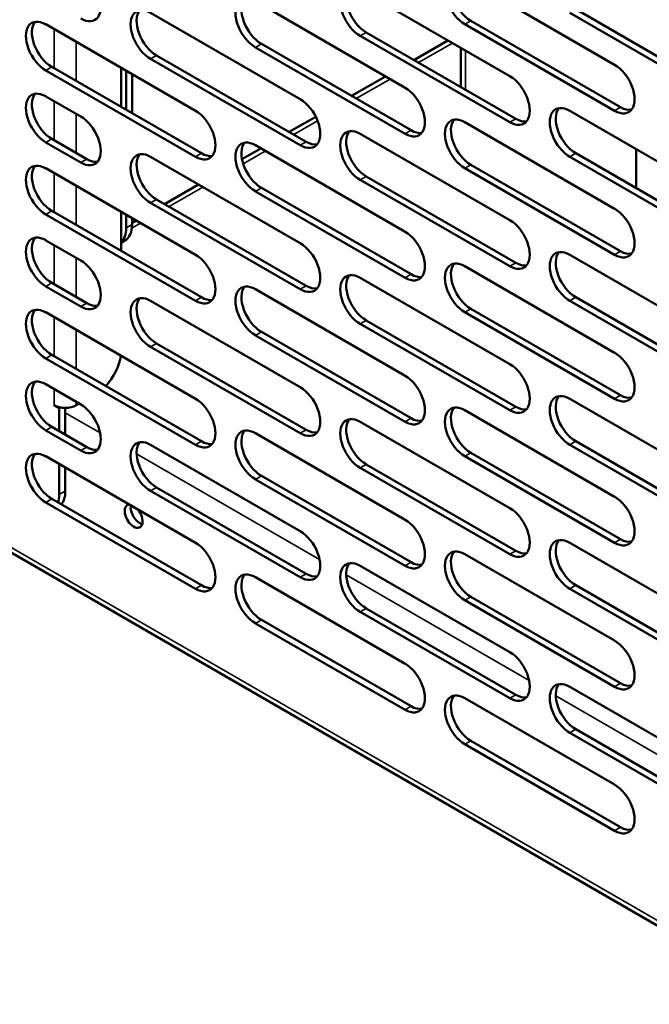
# Model space of a CAD drawing. Units: millimetres. Extents: x 65 to 5840, y 100 to 4100.
# Drawn here: x 4720 to 4792, y 2859 to 2971 of the extents above; entities that cross this region are included whole.
import ezdxf

# ---------------------------------------------------------------- set-up
doc = ezdxf.new("R2010")
doc.units = ezdxf.units.MM
doc.header["$LTSCALE"] = 20
doc.layers.add('Visible (ISO)', color=7, linetype='Continuous', lineweight=50)
doc.layers.add('Visible Narrow (ISO)', color=7, linetype='Continuous', lineweight=35)

msp = doc.modelspace()

# ---------------------------------------------------------------- linework, layer by layer
at = {"layer": 'Visible (ISO)'}
for p, q in [((4770.74, 2975.78), (4787.71, 2965.98)), ((4758.86, 2974.48), (4775.83, 2964.68)), ((4746.98, 2973.17), (4763.95, 2963.37)), ((4735.1, 2971.86), (4752.07, 2962.07)), ((4799.59, 2962.07), (4782.62, 2971.86)), ((4783.3, 2972.26), (4800.27, 2962.46)), ((4723.22, 2970.56), (4740.19, 2960.76)), ((4787.71, 2960.76), (4770.74, 2970.56)), ((4771.42, 2970.95), (4788.39, 2961.15)), ((4775.83, 2959.45), (4758.86, 2969.25)), ((4759.54, 2969.64), (4776.51, 2959.84)), ((4747.66, 2968.34), (4764.63, 2958.54)), ((4768.81, 2968.73), (4764.96, 2966.51)), ((4735.78, 2967.03), (4752.75, 2957.23)), ((4763.95, 2958.15), (4746.98, 2967.94)), ((4770.28, 2963.44), (4770.28, 2967.88)), ((4752.07, 2956.84), (4735.1, 2966.64)), ((4740.19, 2955.53), (4723.22, 2965.33)), ((4723.9, 2965.72), (4740.87, 2955.93)), ((4731.76, 2965.63), (4731.76, 2961.18)), ((4732.33, 2965.3), (4732.33, 2960.86)), ((4733.01, 2964.91), (4733.01, 2960.47)), ((4761.74, 2964.65), (4757.89, 2962.43)), ((4723.22, 2962.39), (4727.18, 2960.11)), ((4782.62, 2960.76), (4799.59, 2950.96)), ((4753.83, 2960.08), (4750.82, 2958.35)), ((4770.74, 2959.45), (4787.71, 2949.65)), ((4758.86, 2958.15), (4775.83, 2948.35)), ((4727.18, 2954.88), (4723.22, 2957.17)), ((4723.9, 2957.56), (4727.86, 2955.27)), ((4746.98, 2956.84), (4763.95, 2947.04)), ((4747.6, 2956.48), (4745.46, 2955.25)), ((4783.3, 2955.93), (4800.27, 2946.13)), ((4790.14, 2956.42), (4790.14, 2951.97)), ((4735.1, 2955.53), (4752.07, 2945.74)), ((4771.42, 2954.62), (4788.39, 2944.82)), ((4799.59, 2945.74), (4782.62, 2955.53)), ((4723.22, 2954.23), (4740.19, 2944.43)), ((4787.71, 2944.43), (4770.74, 2954.23)), ((4740.52, 2952.4), (4736.68, 2950.18)), ((4775.83, 2943.12), (4758.86, 2952.92)), ((4759.54, 2953.31), (4776.51, 2943.51)), ((4763.95, 2941.82), (4746.98, 2951.61)), ((4747.66, 2952.01), (4764.63, 2942.21)), ((4752.07, 2940.51), (4735.1, 2950.31)), ((4735.78, 2950.7), (4752.75, 2940.9)), ((4723.9, 2949.39), (4740.87, 2939.6)), ((4731.76, 2949.3), (4731.76, 2944.85)), ((4740.19, 2939.2), (4723.22, 2949)), ((4732.33, 2948.97), (4732.33, 2947.47)), ((4733.01, 2948.58), (4733.01, 2947.86)), ((4733.45, 2948.32), (4733.01, 2948.06)), ((4723.22, 2946.06), (4727.18, 2943.78)), ((4732.18, 2946.03), (4731.76, 2945.79)), ((4782.62, 2944.43), (4799.59, 2934.63)), ((4770.74, 2943.12), (4787.71, 2933.32)), ((4723.9, 2941.23), (4727.86, 2938.94)), ((4758.86, 2941.82), (4775.83, 2932.02)), ((4727.18, 2938.55), (4723.22, 2940.84)), ((4746.98, 2940.51), (4763.95, 2930.71)), ((4735.1, 2939.2), (4752.07, 2929.41)), ((4799.59, 2929.41), (4782.62, 2939.2)), ((4783.3, 2939.6), (4800.27, 2929.8)), ((4723.22, 2937.9), (4740.19, 2928.1)), ((4787.71, 2928.1), (4770.74, 2937.9)), ((4771.42, 2938.29), (4788.39, 2928.49)), ((4759.54, 2936.98), (4776.51, 2927.18)), ((4747.66, 2935.68), (4764.63, 2925.88)), ((4775.83, 2926.79), (4758.86, 2936.59)), ((4763.95, 2925.49), (4746.98, 2935.28)), ((4752.07, 2924.18), (4735.1, 2933.98)), ((4735.78, 2934.37), (4752.75, 2924.57)), ((4740.19, 2922.87), (4723.22, 2932.67)), ((4723.9, 2933.06), (4740.87, 2923.27)), ((4723.22, 2929.73), (4727.18, 2927.45)), ((4782.62, 2928.1), (4799.59, 2918.3)), ((4724.18, 2927.34), (4724.18, 2927.35)), ((4724.18, 2927.35), (4724.18, 2927.35)), ((4724.18, 2927.35), (4724.18, 2927.34)), ((4724.75, 2927.01), (4724.18, 2927.34)), ((4724.89, 2927.1), (4724.75, 2927.01)), ((4724.75, 2927.01), (4724.75, 2924.41)), ((4725.43, 2924.02), (4725.43, 2927.05)), ((4727.01, 2927.54), (4726.67, 2927.35)), ((4770.74, 2926.79), (4787.71, 2916.99)), ((4727.18, 2922.22), (4723.22, 2924.51)), ((4723.9, 2924.9), (4727.86, 2922.61)), ((4758.86, 2925.49), (4775.83, 2915.69)), ((4746.98, 2924.18), (4763.95, 2914.38)), ((4735.1, 2922.87), (4752.07, 2913.08)), ((4799.59, 2913.08), (4782.62, 2922.87)), ((4783.3, 2923.27), (4800.27, 2913.47)), ((4723.22, 2921.57), (4740.19, 2911.77)), ((4787.71, 2911.77), (4770.74, 2921.57)), ((4771.42, 2921.96), (4788.39, 2912.16)), ((4724.75, 2920.69), (4724.75, 2917.22)), ((4725.43, 2917.62), (4725.43, 2920.29)), ((4775.83, 2910.46), (4758.86, 2920.26)), ((4759.54, 2920.65), (4776.51, 2910.85)), ((4763.95, 2909.16), (4746.98, 2918.95)), ((4747.66, 2919.35), (4764.63, 2909.55)), ((4705.84, 2918.4), (4924.61, 2792.09)), ((4735.78, 2918.04), (4752.75, 2908.24)), ((4723.9, 2916.73), (4740.87, 2906.94)), ((4752.07, 2907.85), (4735.1, 2917.65)), ((4740.19, 2906.54), (4723.22, 2916.34)), ((4782.62, 2911.77), (4799.59, 2901.97)), ((4770.74, 2910.46), (4787.71, 2900.66)), ((4758.86, 2909.16), (4775.83, 2899.36)), ((4746.98, 2907.85), (4763.95, 2898.05)), ((4783.3, 2906.94), (4800.27, 2897.14)), ((4771.42, 2905.63), (4788.39, 2895.83)), ((4799.59, 2896.75), (4782.62, 2906.54)), ((4787.71, 2895.44), (4770.74, 2905.24)), ((4775.83, 2894.13), (4758.86, 2903.93)), ((4759.54, 2904.32), (4776.51, 2894.52)), ((4763.95, 2892.83), (4746.98, 2902.62)), ((4747.66, 2903.02), (4764.63, 2893.22)), ((4782.62, 2895.44), (4799.59, 2885.64)), ((4770.74, 2894.13), (4787.71, 2884.33)), ((4799.59, 2880.42), (4782.62, 2890.21)), ((4783.3, 2890.61), (4800.27, 2880.81)), ((4787.71, 2879.11), (4770.74, 2888.91)), ((4771.42, 2889.3), (4788.39, 2879.5))]:
    msp.add_line(p, q, dxfattribs=at)
for centre, major_axis, start_param, end_param in [((4727.18, 2973.82), (1.6, -2.77), 5.497787, 8.63938), ((4770.74, 2973.17), (-1.6, 2.77), 5.497787, 8.63938), ((4771.42, 2973.56), (-1.6, 2.77), 0.213756, 2.356194), ((4758.86, 2971.86), (-1.6, 2.77), 5.497787, 8.63938), ((4759.54, 2972.26), (-1.6, 2.77), 0.213756, 2.356194), ((4746.98, 2970.56), (-1.6, 2.77), 5.497787, 8.63938), ((4735.1, 2969.25), (-1.6, 2.77), 5.497787, 8.63938), ((4747.66, 2970.95), (-1.6, 2.77), 0.213756, 2.356194), ((4735.78, 2969.64), (-1.6, 2.77), 0.213756, 2.356194), ((4723.22, 2967.94), (-1.6, 2.77), 5.497787, 8.63938), ((4723.9, 2968.34), (-1.6, 2.77), 0.213756, 2.356194), ((4787.71, 2963.37), (1.6, -2.77), 5.497787, 8.63938), ((4775.83, 2962.07), (1.6, -2.77), 5.497787, 8.63938), ((4723.22, 2959.78), (-1.6, 2.77), 5.497787, 8.63938), ((4723.9, 2960.17), (-1.6, 2.77), 0.213756, 2.356194), ((4763.95, 2960.76), (1.6, -2.77), 5.497787, 8.63938), ((4752.07, 2959.45), (1.6, -2.77), 5.497787, 8.63938), ((4782.62, 2958.15), (-1.6, 2.77), 5.497787, 8.63938), ((4740.19, 2958.15), (1.6, -2.77), 5.497787, 8.63938), ((4783.3, 2958.54), (-1.6, 2.77), 0.213756, 2.356194), ((4788.39, 2963.76), (1.6, -2.77), 5.497787, 6.069429), ((4727.18, 2957.49), (1.6, -2.77), 5.497787, 8.63938), ((4770.74, 2956.84), (-1.6, 2.77), 5.497787, 8.63938), ((4771.42, 2957.23), (-1.6, 2.77), 0.213756, 2.356194), ((4776.51, 2962.46), (1.6, -2.77), 5.497787, 6.069429), ((4758.86, 2955.53), (-1.6, 2.77), 5.497787, 8.63938), ((4759.54, 2955.93), (-1.6, 2.77), 0.213756, 2.356194), ((4764.63, 2961.15), (1.6, -2.77), 5.497787, 6.069429), ((4746.98, 2954.23), (-1.6, 2.77), 5.497787, 8.63938), ((4747.66, 2954.62), (-1.6, 2.77), 0.213756, 2.356194), ((4752.75, 2959.84), (1.6, -2.77), 5.497787, 6.069429), ((4735.1, 2952.92), (-1.6, 2.77), 5.497787, 8.63938), ((4735.78, 2953.31), (-1.6, 2.77), 0.213756, 2.356194), ((4740.87, 2958.54), (1.6, -2.77), 5.497787, 6.069429), ((4723.22, 2951.61), (-1.6, 2.77), 5.497787, 8.63938), ((4727.86, 2957.88), (1.6, -2.77), 5.497787, 6.069429), ((4723.9, 2952.01), (-1.6, 2.77), 0.213756, 2.356194), ((4787.71, 2947.04), (1.6, -2.77), 5.497787, 8.63938), ((4775.83, 2945.74), (1.6, -2.77), 5.497787, 8.63938), ((4729.5, 2949.1), (2, -3.46), 0.141897, 0.785398), ((4730.18, 2949.49), (2, -3.46), 0, 0.785398), ((4763.95, 2944.43), (1.6, -2.77), 5.497787, 8.63938), ((4723.22, 2943.45), (-1.6, 2.77), 5.497787, 8.63938), ((4723.9, 2943.84), (-1.6, 2.77), 0.213756, 2.356194), ((4752.07, 2943.12), (1.6, -2.77), 5.497787, 8.63938), ((4782.62, 2941.82), (-1.6, 2.77), 5.497787, 8.63938), ((4783.3, 2942.21), (-1.6, 2.77), 0.213756, 2.356194), ((4788.39, 2947.43), (1.6, -2.77), 5.497787, 6.069429), ((4727.18, 2941.16), (1.6, -2.77), 5.497787, 8.63938), ((4740.19, 2941.82), (1.6, -2.77), 5.497787, 8.63938), ((4770.74, 2940.51), (-1.6, 2.77), 5.497787, 8.63938), ((4776.51, 2946.13), (1.6, -2.77), 5.497787, 6.069429), ((4771.42, 2940.9), (-1.6, 2.77), 0.213756, 2.356194), ((4758.86, 2939.2), (-1.6, 2.77), 5.497787, 8.63938), ((4759.54, 2939.6), (-1.6, 2.77), 0.213756, 2.356194), ((4764.63, 2944.82), (1.6, -2.77), 5.497787, 6.069429), ((4746.98, 2937.9), (-1.6, 2.77), 5.497787, 8.63938), ((4747.66, 2938.29), (-1.6, 2.77), 0.213756, 2.356194), ((4752.75, 2943.51), (1.6, -2.77), 5.497787, 6.069429), ((4735.1, 2936.59), (-1.6, 2.77), 5.497787, 8.63938), ((4735.78, 2936.98), (-1.6, 2.77), 0.213756, 2.356194), ((4740.87, 2942.21), (1.6, -2.77), 5.497787, 6.069429), ((4723.22, 2935.28), (-1.6, 2.77), 5.497787, 8.63938), ((4723.9, 2935.68), (-1.6, 2.77), 0.213756, 2.356194), ((4727.86, 2941.56), (1.6, -2.77), 5.497787, 6.069429), ((4728.93, 2931.92), (-2, -3.46), 1.179013, 2.189313), ((4787.71, 2930.71), (1.6, -2.77), 5.497787, 8.63938), ((4775.83, 2929.41), (1.6, -2.77), 5.497787, 8.63938), ((4723.22, 2927.12), (-1.6, 2.77), 5.497787, 8.63938), ((4763.95, 2928.1), (1.6, -2.77), 5.497787, 8.63938), ((4723.9, 2927.51), (-1.6, 2.77), 0.213756, 2.356194), ((4752.07, 2926.79), (1.6, -2.77), 5.497787, 8.63938), ((4740.19, 2925.49), (1.6, -2.77), 5.497787, 8.63938), ((4782.62, 2925.49), (-1.6, 2.77), 5.497787, 8.63938), ((4783.3, 2925.88), (-1.6, 2.77), 0.213756, 2.356194), ((4788.39, 2931.1), (1.6, -2.77), 5.497787, 6.069429), ((4725.43, 2928.07), (-1.76, 0), 0.785398, 2.356194), ((4727.18, 2924.83), (1.6, -2.77), 5.497787, 8.63938), ((4770.74, 2924.18), (-1.6, 2.77), 5.497787, 8.63938), ((4771.42, 2924.57), (-1.6, 2.77), 0.213756, 2.356194), ((4776.51, 2929.8), (1.6, -2.77), 5.497787, 6.069429), ((4758.86, 2922.87), (-1.6, 2.77), 5.497787, 8.63938), ((4759.54, 2923.27), (-1.6, 2.77), 0.213756, 2.356194), ((4764.63, 2928.49), (1.6, -2.77), 5.497787, 6.069429), ((4746.98, 2921.57), (-1.6, 2.77), 5.497787, 8.63938), ((4747.66, 2921.96), (-1.6, 2.77), 0.213756, 2.356194), ((4752.75, 2927.18), (1.6, -2.77), 5.497787, 6.069429), ((4735.1, 2920.26), (-1.6, 2.77), 5.497787, 8.63938), ((4723.22, 2918.95), (-1.6, 2.77), 5.497787, 8.63938), ((4727.86, 2925.23), (1.6, -2.77), 5.497787, 6.069429), ((4735.78, 2920.65), (-1.6, 2.77), 0.213756, 2.356194), ((4740.87, 2925.88), (1.6, -2.77), 5.497787, 6.069429), ((4723.9, 2919.35), (-1.6, 2.77), 0.213756, 2.356194), ((4721.92, 2918.86), (2, -3.46), 0.480706, 0.785398), ((4722.6, 2919.25), (2, -3.46), 0.214961, 0.785398), ((4787.71, 2914.38), (1.6, -2.77), 5.497787, 8.63938), ((4733.18, 2914.77), (0.72, -1.25), 2.832077, 8.163498), ((4733.86, 2915.17), (0.72, -1.25), 3.702898, 5.792303), ((4775.83, 2913.08), (1.6, -2.77), 5.497787, 8.63938), ((4763.95, 2911.77), (1.6, -2.77), 5.497787, 8.63938), ((4752.07, 2910.46), (1.6, -2.77), 5.497787, 8.63938), ((4782.62, 2909.16), (-1.6, 2.77), 5.497787, 8.63938), ((4788.39, 2914.77), (1.6, -2.77), 5.497787, 6.069429), ((4740.19, 2909.16), (1.6, -2.77), 5.497787, 8.63938), ((4783.3, 2909.55), (-1.6, 2.77), 0.213756, 2.356194), ((4770.74, 2907.85), (-1.6, 2.77), 5.497787, 8.63938), ((4771.42, 2908.24), (-1.6, 2.77), 0.213756, 2.356194), ((4776.51, 2913.47), (1.6, -2.77), 5.497787, 6.069429), ((4758.86, 2906.54), (-1.6, 2.77), 5.497787, 8.63938), ((4759.54, 2906.94), (-1.6, 2.77), 0.213756, 2.356194), ((4764.63, 2912.16), (1.6, -2.77), 5.497787, 6.069429), ((4746.98, 2905.24), (-1.6, 2.77), 5.497787, 8.63938), ((4747.66, 2905.63), (-1.6, 2.77), 0.213756, 2.356194), ((4752.75, 2910.85), (1.6, -2.77), 5.497787, 6.069429), ((4740.87, 2909.55), (1.6, -2.77), 5.497787, 6.069429), ((4787.71, 2898.05), (1.6, -2.77), 5.497787, 8.63938), ((4775.83, 2896.75), (1.6, -2.77), 5.497787, 8.63938), ((4763.95, 2895.44), (1.6, -2.77), 5.497787, 8.63938), ((4782.62, 2892.83), (-1.6, 2.77), 5.497787, 8.63938), ((4783.3, 2893.22), (-1.6, 2.77), 0.213756, 2.356194), ((4788.39, 2898.44), (1.6, -2.77), 5.497787, 6.069429), ((4770.74, 2891.52), (-1.6, 2.77), 5.497787, 8.63938), ((4771.42, 2891.91), (-1.6, 2.77), 0.213756, 2.356194), ((4776.51, 2897.14), (1.6, -2.77), 5.497787, 6.069429), ((4764.63, 2895.83), (1.6, -2.77), 5.497787, 6.069429), ((4787.71, 2881.72), (1.6, -2.77), 5.497787, 8.63938), ((4788.39, 2882.11), (1.6, -2.77), 5.497787, 6.069429)]:
    msp.add_ellipse(centre, major_axis=major_axis, ratio=0.57735, start_param=start_param, end_param=end_param, dxfattribs=at)
at = {"layer": 'Visible Narrow (ISO)'}
for p, q in [((4770.74, 2970.56), (4771.42, 2970.95)), ((4724.18, 2965.56), (4724.18, 2970)), ((4758.86, 2969.25), (4759.54, 2969.64)), ((4726.67, 2968.56), (4726.67, 2964.12)), ((4746.98, 2967.94), (4747.66, 2968.34)), ((4769.32, 2968.43), (4765.48, 2966.21)), ((4735.1, 2966.64), (4735.78, 2967.03)), ((4770.79, 2967.58), (4770.79, 2963.14)), ((4723.22, 2965.33), (4723.9, 2965.72)), ((4762.25, 2964.35), (4758.41, 2962.13)), ((4724.18, 2957.4), (4724.18, 2961.84)), ((4726.67, 2960.4), (4726.67, 2955.96)), ((4787.71, 2960.76), (4788.39, 2961.15)), ((4754.04, 2959.61), (4751.34, 2958.05)), ((4775.83, 2959.45), (4776.51, 2959.84)), ((4763.95, 2958.15), (4764.63, 2958.54)), ((4723.22, 2957.17), (4723.9, 2957.56)), ((4752.07, 2956.84), (4752.75, 2957.23)), ((4740.19, 2955.53), (4740.87, 2955.93)), ((4748.11, 2956.19), (4745.6, 2954.73)), ((4782.62, 2955.53), (4783.3, 2955.93)), ((4727.18, 2954.88), (4727.86, 2955.27)), ((4770.74, 2954.23), (4771.42, 2954.62)), ((4724.18, 2949.23), (4724.18, 2953.67)), ((4758.86, 2952.92), (4759.54, 2953.31)), ((4726.67, 2952.23), (4726.67, 2947.79)), ((4741.04, 2952.1), (4737.19, 2949.88)), ((4746.98, 2951.61), (4747.66, 2952.01)), ((4735.1, 2950.31), (4735.78, 2950.7)), ((4723.22, 2949), (4723.9, 2949.39)), ((4733.97, 2948.02), (4732.98, 2947.45)), ((4733.01, 2947.86), (4732.33, 2947.47)), ((4724.18, 2941.07), (4724.18, 2945.51)), ((4787.71, 2944.43), (4788.39, 2944.82)), ((4726.67, 2944.07), (4726.67, 2939.63)), ((4775.83, 2943.12), (4776.51, 2943.51)), ((4723.22, 2940.84), (4723.9, 2941.23)), ((4763.95, 2941.82), (4764.63, 2942.21)), ((4752.07, 2940.51), (4752.75, 2940.9)), ((4740.19, 2939.2), (4740.87, 2939.6)), ((4782.62, 2939.2), (4783.3, 2939.6)), ((4727.18, 2938.55), (4727.86, 2938.94)), ((4770.74, 2937.9), (4771.42, 2938.29)), ((4724.18, 2932.9), (4724.18, 2937.34)), ((4758.86, 2936.59), (4759.54, 2936.98)), ((4726.67, 2935.9), (4726.67, 2931.46)), ((4746.98, 2935.28), (4747.66, 2935.68)), ((4735.1, 2933.98), (4735.78, 2934.37)), ((4723.22, 2932.67), (4723.9, 2933.06)), ((4724.18, 2927.35), (4724.18, 2929.18)), ((4787.71, 2928.1), (4788.39, 2928.49)), ((4726.67, 2927.74), (4726.67, 2927.35)), ((4775.83, 2926.79), (4776.51, 2927.18)), ((4725.43, 2926.5), (4729.37, 2924.22)), ((4763.95, 2925.49), (4764.63, 2925.88)), ((4723.22, 2924.51), (4723.9, 2924.9)), ((4752.07, 2924.18), (4752.75, 2924.57)), ((4727.18, 2922.22), (4727.86, 2922.61)), ((4740.19, 2922.87), (4740.87, 2923.27)), ((4782.62, 2922.87), (4783.3, 2923.27)), ((4733.52, 2921.83), (4754.26, 2909.85)), ((4770.74, 2921.57), (4771.42, 2921.96)), ((4758.86, 2920.26), (4759.54, 2920.65)), ((4705.88, 2918.97), (4923.85, 2793.13)), ((4746.98, 2918.95), (4747.66, 2919.35)), ((4735.1, 2917.65), (4735.78, 2918.04)), ((4723.22, 2916.34), (4723.9, 2916.73)), ((4725.43, 2917.62), (4724.75, 2917.22)), ((4787.71, 2911.77), (4788.39, 2912.16)), ((4775.83, 2910.46), (4776.51, 2910.85)), ((4763.95, 2909.16), (4764.63, 2909.55)), ((4752.07, 2907.85), (4752.75, 2908.24)), ((4757.28, 2908.11), (4778.02, 2896.13)), ((4740.19, 2906.54), (4740.87, 2906.94)), ((4782.62, 2906.54), (4783.3, 2906.94)), ((4770.74, 2905.24), (4771.42, 2905.63)), ((4758.86, 2903.93), (4759.54, 2904.32)), ((4746.98, 2902.62), (4747.66, 2903.02)), ((4787.71, 2895.44), (4788.39, 2895.83)), ((4775.83, 2894.13), (4776.51, 2894.52)), ((4781.04, 2894.39), (4801.78, 2882.42)), ((4763.95, 2892.83), (4764.63, 2893.22)), ((4782.62, 2890.21), (4783.3, 2890.61)), ((4770.74, 2888.91), (4771.42, 2889.3)), ((4787.71, 2879.11), (4788.39, 2879.5))]:
    msp.add_line(p, q, dxfattribs=at)

doc.saveas('drawing.dxf')
